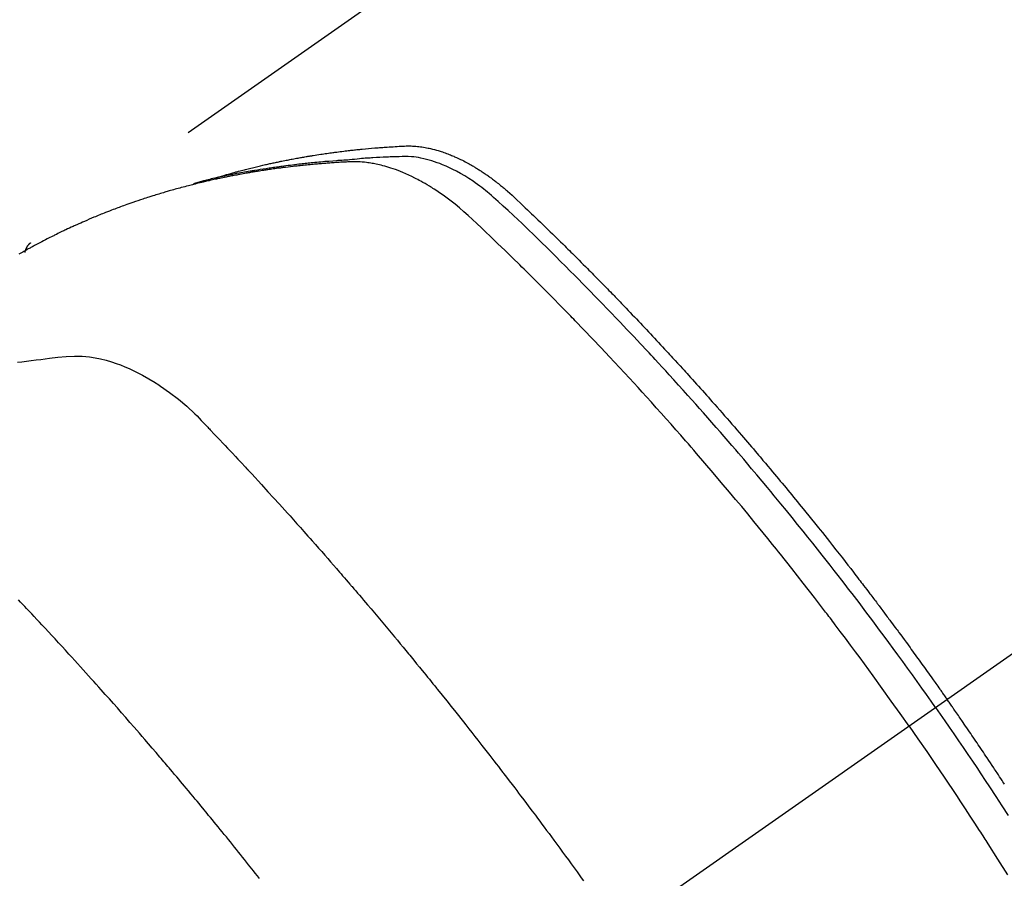
# Model space of a CAD drawing. Extents: x 0 to 26473, y -22065 to -13195.
# Drawn here: x 15135 to 15160, y -14932 to -14910 of the extents above; entities that cross this region are included whole.
import ezdxf

# ---------------------------------------------------------------- set-up
doc = ezdxf.new("R2010")
doc.units = 0
doc.header["$LTSCALE"] = 50
doc.header["$MEASUREMENT"] = 0
doc.linetypes.add('CENTER2', pattern=[1.125, 0.75, -0.125, 0.125, -0.125])
doc.linetypes.add('HIDDEN', pattern=[0.375, 0.25, -0.125])
doc.layers.get('0').update_dxf_attribs({"linetype": 'CONTINUOUS'})
doc.layers.add('150-機器', color=8, linetype='CONTINUOUS')
doc.layers.add('160-文字', color=254, linetype='CONTINUOUS')
doc.styles.add('KH001', font='txt')
doc.dimstyles.new('KH1xx030', dxfattribs={"dimscale": 30, "dimtxt": 2, "dimasz": 0.6, "dimexe": 0.3, "dimexo": 1.2, "dimgap": 0.5, "dimtad": 3, "dimdec": 1, "dimdsep": 46, "dimlunit": 6, "dimtxsty": 'KH001', "dimblk": 'DOT', "dimcen": 1, "dimdle": 1, "dimclrd": 256, "dimclre": 256, "dimclrt": 256, "dimadec": 0, "dimazin": 0, "dimtfac": 1, "dimtdec": 1, "dimtix": 1, "dimtmove": 2, "dimatfit": 3, "dimldrblk": 'CLOSEDBLANK', "dimfxl": 1, "dimtolj": 1, "dimtzin": 0, "dimlwd": -1, "dimlwe": -1, "dimarcsym": 0})

# ---------------------------------------------------------------- blocks, each defined once
blk = doc.blocks.new('F402_H')
at = {"layer": '150-機器', "color": 13, "linetype": 'CENTER2'}
blk.add_line((0, 0), (244.018, -170.863), dxfattribs=at)
at = {"layer": '150-機器', "color": 13, "linetype": 'HIDDEN'}
blk.add_line((167.274, -89.124), (227.617, -131.376), dxfattribs=at)
for points in [[(222.87, -129.707), (222.806, -129.686), (222.741, -129.666), (222.677, -129.646), (222.612, -129.626), (222.558, -129.611), (222.503, -129.595), (222.448, -129.58), (222.393, -129.566), (222.37, -129.559), (222.347, -129.553), (222.325, -129.547), (222.302, -129.541), (222.265, -129.531), (222.228, -129.522), (222.192, -129.512), (222.155, -129.502), (222.123, -129.494), (222.09, -129.486), (222.058, -129.477), (222.026, -129.469), (221.989, -129.46), (221.951, -129.451), (221.914, -129.442), (221.877, -129.433), (221.812, -129.418), (221.747, -129.402), (221.682, -129.387), (221.617, -129.372), (221.589, -129.365), (221.561, -129.359), (221.533, -129.353), (221.505, -129.347), (221.477, -129.341), (221.449, -129.335), (221.42, -129.328), (221.392, -129.322), (221.364, -129.317), (221.335, -129.311), (221.307, -129.305), (221.278, -129.299), (221.259, -129.295), (221.241, -129.291), (221.222, -129.287), (221.203, -129.283), (221.165, -129.275), (221.128, -129.268), (221.09, -129.261), (221.052, -129.254), (221.023, -129.248), (220.995, -129.242), (220.966, -129.236), (220.938, -129.231), (220.899, -129.224), (220.861, -129.217), (220.823, -129.21), (220.785, -129.203), (220.757, -129.198), (220.728, -129.193), (220.699, -129.188), (220.671, -129.183), (220.642, -129.178), (220.613, -129.173), (220.584, -129.168), (220.555, -129.163), (220.536, -129.16), (220.517, -129.156), (220.497, -129.153), (220.478, -129.15), (220.459, -129.147), (220.44, -129.144), (220.42, -129.141), (220.401, -129.138), (220.353, -129.13), (220.305, -129.122), (220.257, -129.115), (220.208, -129.107), (220.17, -129.101), (220.131, -129.096), (220.092, -129.09), (220.054, -129.084), (220.015, -129.079), (219.976, -129.073), (219.937, -129.068), (219.897, -129.062), (219.873, -129.059), (219.849, -129.056), (219.824, -129.053), (219.8, -129.05), (219.756, -129.045), (219.712, -129.039), (219.668, -129.034), (219.624, -129.028), (219.585, -129.024), (219.546, -129.019), (219.506, -129.014), (219.467, -129.009), (219.438, -129.006), (219.408, -129.003), (219.379, -129), (219.349, -128.997), (219.32, -128.993), (219.29, -128.99), (219.26, -128.987), (219.23, -128.984), (219.211, -128.982), (219.191, -128.98), (219.171, -128.978), (219.152, -128.976), (219.072, -128.969), (218.993, -128.961), (218.913, -128.954), (218.834, -128.947), (218.804, -128.945), (218.774, -128.943), (218.744, -128.94), (218.715, -128.938), (218.685, -128.936), (218.655, -128.933), (218.625, -128.931), (218.595, -128.928), (218.575, -128.927), (218.555, -128.926), (218.535, -128.924), (218.514, -128.923), (218.464, -128.92), (218.414, -128.917), (218.364, -128.914), (218.314, -128.911), (218.263, -128.908), (218.213, -128.905), (218.163, -128.902), (218.112, -128.9), (218.071, -128.898), (218.03, -128.896), (217.989, -128.895), (217.947, -128.895), (217.907, -128.896), (217.866, -128.897), (217.825, -128.9), (217.785, -128.903), (217.746, -128.907), (217.707, -128.911), (217.668, -128.916), (217.63, -128.921), (217.59, -128.927), (217.55, -128.934), (217.51, -128.941), (217.47, -128.949), (217.442, -128.955), (217.414, -128.962), (217.386, -128.968), (217.358, -128.975), (217.31, -128.988), (217.262, -129), (217.215, -129.014), (217.167, -129.028), (217.135, -129.039), (217.103, -129.049), (217.071, -129.06), (217.04, -129.072), (217.004, -129.085), (216.969, -129.098), (216.933, -129.112), (216.898, -129.126), (216.872, -129.136), (216.846, -129.147), (216.82, -129.158), (216.795, -129.169), (216.745, -129.191), (216.696, -129.214), (216.647, -129.237), (216.599, -129.261), (216.563, -129.279), (216.527, -129.298), (216.492, -129.317), (216.456, -129.336), (216.426, -129.352), (216.397, -129.369), (216.367, -129.385), (216.338, -129.402), (216.318, -129.414), (216.299, -129.426), (216.279, -129.438), (216.26, -129.45), (216.237, -129.464), (216.214, -129.478), (216.191, -129.492), (216.168, -129.506), (216.148, -129.519), (216.129, -129.531), (216.109, -129.544), (216.09, -129.557), (216.067, -129.573), (216.044, -129.588), (216.021, -129.604), (215.998, -129.62), (215.975, -129.636), (215.952, -129.652), (215.929, -129.668), (215.906, -129.684), (215.886, -129.698), (215.867, -129.712), (215.847, -129.727), (215.828, -129.741), (215.805, -129.758), (215.783, -129.775), (215.76, -129.792), (215.738, -129.81), (215.709, -129.832), (215.68, -129.855), (215.651, -129.878), (215.623, -129.901), (215.6, -129.919), (215.578, -129.937), (215.556, -129.956), (215.535, -129.974), (215.513, -129.993), (215.491, -130.012), (215.469, -130.03), (215.447, -130.049), (215.331, -130.152), (215.218, -130.257), (215.106, -130.364), (214.995, -130.471), (214.942, -130.521), (214.888, -130.572), (214.835, -130.623), (214.782, -130.673), (214.755, -130.699), (214.729, -130.724), (214.702, -130.75), (214.675, -130.775), (214.609, -130.839), (214.543, -130.903), (214.477, -130.967), (214.411, -131.031), (214.358, -131.083), (214.305, -131.134), (214.252, -131.186), (214.2, -131.237), (214.147, -131.289), (214.094, -131.341), (214.041, -131.393), (213.989, -131.445), (213.949, -131.484), (213.909, -131.523), (213.87, -131.562), (213.831, -131.601), (213.791, -131.64), (213.752, -131.679), (213.713, -131.718), (213.673, -131.758), (213.621, -131.81), (213.568, -131.863), (213.515, -131.916), (213.463, -131.968), (213.45, -131.981), (213.437, -131.994), (213.423, -132.007), (213.41, -132.02), (213.371, -132.06), (213.332, -132.1), (213.293, -132.14), (213.254, -132.18), (213.175, -132.259), (213.097, -132.339), (213.019, -132.419), (212.94, -132.498), (212.901, -132.538), (212.862, -132.578), (212.824, -132.618), (212.785, -132.658), (212.758, -132.685), (212.732, -132.712), (212.706, -132.739), (212.68, -132.766), (212.654, -132.792), (212.629, -132.819), (212.603, -132.846), (212.577, -132.873), (212.538, -132.914), (212.499, -132.954), (212.46, -132.995), (212.421, -133.035), (212.369, -133.09), (212.317, -133.144), (212.266, -133.198), (212.214, -133.252), (212.162, -133.307), (212.11, -133.361), (212.058, -133.416), (212.007, -133.47), (211.955, -133.525), (211.904, -133.579), (211.852, -133.634), (211.801, -133.689), (211.75, -133.744), (211.699, -133.799), (211.648, -133.853), (211.596, -133.908), (211.545, -133.964), (211.494, -134.019), (211.443, -134.074), (211.392, -134.129), (211.353, -134.171), (211.315, -134.213), (211.277, -134.254), (211.239, -134.296), (211.175, -134.365), (211.112, -134.435), (211.048, -134.504), (210.985, -134.573), (210.946, -134.615), (210.908, -134.657), (210.87, -134.699), (210.832, -134.741), (210.781, -134.797), (210.731, -134.853), (210.68, -134.909), (210.63, -134.965), (210.579, -135.022), (210.529, -135.078), (210.479, -135.134), (210.428, -135.191), (210.378, -135.247), (210.328, -135.304), (210.278, -135.36), (210.227, -135.417), (210.165, -135.488), (210.102, -135.559), (210.039, -135.63), (209.977, -135.701), (209.914, -135.773), (209.852, -135.844), (209.789, -135.915), (209.727, -135.987), (209.665, -136.058), (209.603, -136.13), (209.541, -136.202), (209.479, -136.273), (209.429, -136.331), (209.38, -136.389), (209.33, -136.447), (209.281, -136.504), (209.231, -136.563), (209.181, -136.621), (209.132, -136.679), (209.082, -136.737), (209.046, -136.781), (209.009, -136.824), (208.972, -136.868), (208.935, -136.911), (208.873, -136.984), (208.812, -137.057), (208.75, -137.13), (208.689, -137.203), (208.64, -137.262), (208.592, -137.321), (208.543, -137.379), (208.494, -137.438), (208.446, -137.497), (208.397, -137.555), (208.348, -137.614), (208.299, -137.673), (208.251, -137.732), (208.202, -137.79), (208.154, -137.849), (208.105, -137.908), (208.057, -137.967), (208.009, -138.027), (207.961, -138.086), (207.913, -138.145), (207.841, -138.234), (207.768, -138.323), (207.696, -138.412), (207.624, -138.502), (207.588, -138.546), (207.552, -138.591), (207.517, -138.635), (207.481, -138.68), (207.421, -138.755), (207.362, -138.83), (207.302, -138.905), (207.243, -138.98), (207.16, -139.085), (207.077, -139.19), (206.994, -139.295), (206.912, -139.401), (206.841, -139.491), (206.77, -139.582), (206.7, -139.673), (206.629, -139.764), (206.594, -139.81), (206.559, -139.855), (206.523, -139.901), (206.488, -139.947), (206.459, -139.985), (206.429, -140.024), (206.399, -140.063), (206.37, -140.101), (206.33, -140.154), (206.289, -140.207), (206.249, -140.26), (206.208, -140.313), (206.185, -140.344), (206.162, -140.375), (206.138, -140.406), (206.115, -140.436), (206.091, -140.467), (206.068, -140.497), (206.045, -140.528), (206.022, -140.559), (206.01, -140.574), (205.999, -140.59), (205.987, -140.605), (205.976, -140.62), (205.93, -140.682), (205.884, -140.744), (205.838, -140.805), (205.792, -140.866), (205.769, -140.897), (205.746, -140.928), (205.723, -140.959), (205.7, -140.989), (205.665, -141.035), (205.631, -141.082), (205.596, -141.128), (205.562, -141.174), (205.539, -141.205), (205.516, -141.236), (205.493, -141.267), (205.47, -141.298), (205.425, -141.359), (205.379, -141.421), (205.334, -141.483), (205.289, -141.544), (205.255, -141.591), (205.221, -141.638), (205.187, -141.684), (205.154, -141.731), (205.12, -141.777), (205.086, -141.824), (205.052, -141.871), (205.018, -141.917), (204.984, -141.964), (204.95, -142.01), (204.916, -142.057), (204.883, -142.104), (204.849, -142.15), (204.816, -142.197), (204.782, -142.244), (204.749, -142.291), (204.716, -142.338), (204.682, -142.385), (204.649, -142.431), (204.616, -142.478), (204.593, -142.509), (204.571, -142.541), (204.549, -142.572), (204.527, -142.603), (204.502, -142.638), (204.478, -142.672), (204.453, -142.707), (204.429, -142.742), (204.414, -142.762), (204.4, -142.782), (204.386, -142.802), (204.371, -142.823), (204.355, -142.846), (204.338, -142.87), (204.322, -142.893), (204.305, -142.917), (204.289, -142.94), (204.272, -142.963), (204.256, -142.987), (204.24, -143.01)], [(204.534, -143.216), (204.651, -143.05), (204.768, -142.884), (204.885, -142.718), (205.003, -142.552), (205.126, -142.381), (205.25, -142.21), (205.374, -142.039), (205.498, -141.868), (205.613, -141.71), (205.729, -141.552), (205.845, -141.395), (205.962, -141.237), (206.136, -141.004), (206.311, -140.771), (206.487, -140.539), (206.664, -140.307), (206.752, -140.192), (206.841, -140.078), (206.929, -139.963), (207.018, -139.849), (207.119, -139.719), (207.221, -139.588), (207.323, -139.459), (207.425, -139.329), (207.546, -139.176), (207.667, -139.023), (207.789, -138.87), (207.911, -138.718), (208.052, -138.543), (208.193, -138.368), (208.335, -138.194), (208.478, -138.02), (208.563, -137.916), (208.649, -137.812), (208.735, -137.708), (208.821, -137.605), (208.955, -137.444), (209.089, -137.284), (209.224, -137.124), (209.359, -136.964), (209.427, -136.884), (209.495, -136.804), (209.563, -136.725), (209.631, -136.645), (209.728, -136.532), (209.826, -136.419), (209.923, -136.306), (210.021, -136.194), (210.128, -136.07), (210.236, -135.947), (210.345, -135.824), (210.453, -135.701), (210.552, -135.59), (210.65, -135.479), (210.749, -135.368), (210.848, -135.257), (210.967, -135.125), (211.086, -134.992), (211.205, -134.861), (211.325, -134.729), (211.415, -134.631), (211.505, -134.532), (211.596, -134.434), (211.686, -134.337), (211.737, -134.282), (211.787, -134.228), (211.837, -134.174), (211.888, -134.12), (212.059, -133.937), (212.231, -133.754), (212.403, -133.572), (212.576, -133.39), (212.688, -133.274), (212.801, -133.157), (212.913, -133.041), (213.026, -132.925), (213.128, -132.819), (213.23, -132.714), (213.333, -132.609), (213.436, -132.504), (213.538, -132.4), (213.641, -132.295), (213.744, -132.191), (213.847, -132.086), (213.971, -131.962), (214.095, -131.838), (214.219, -131.714), (214.344, -131.59), (214.458, -131.477), (214.572, -131.365), (214.687, -131.252), (214.801, -131.14), (214.895, -131.048), (214.988, -130.956), (215.082, -130.865), (215.177, -130.775), (215.304, -130.658), (215.433, -130.543), (215.562, -130.428), (215.69, -130.312), (215.746, -130.261), (215.801, -130.21), (215.858, -130.16), (215.914, -130.11), (215.96, -130.071), (216.006, -130.033), (216.053, -129.996), (216.1, -129.959), (216.156, -129.917), (216.212, -129.875), (216.269, -129.834), (216.326, -129.795), (216.43, -129.726), (216.536, -129.66), (216.643, -129.597), (216.752, -129.538), (216.838, -129.493), (216.926, -129.452), (217.014, -129.412), (217.103, -129.374), (217.171, -129.347), (217.24, -129.322), (217.309, -129.298), (217.379, -129.275), (217.447, -129.255), (217.516, -129.237), (217.585, -129.221), (217.654, -129.206), (217.715, -129.194), (217.776, -129.184), (217.837, -129.176), (217.898, -129.17), (217.977, -129.166), (218.055, -129.165), (218.133, -129.167), (218.212, -129.169), (218.248, -129.17), (218.285, -129.172), (218.322, -129.173), (218.358, -129.174), (218.4, -129.176), (218.442, -129.177), (218.485, -129.179), (218.527, -129.18), (218.615, -129.184), (218.703, -129.189), (218.791, -129.194), (218.879, -129.199), (218.915, -129.201), (218.951, -129.203), (218.987, -129.206), (219.024, -129.208), (219.073, -129.211), (219.122, -129.215), (219.172, -129.219), (219.221, -129.223), (219.284, -129.23), (219.348, -129.238), (219.411, -129.245), (219.474, -129.252), (219.522, -129.255), (219.571, -129.258), (219.619, -129.261), (219.668, -129.263), (219.702, -129.265), (219.735, -129.268), (219.769, -129.27), (219.803, -129.273), (219.903, -129.28), (220.004, -129.288), (220.105, -129.296), (220.205, -129.305), (220.258, -129.309), (220.31, -129.314), (220.363, -129.319), (220.416, -129.324), (220.453, -129.328), (220.491, -129.332), (220.529, -129.336), (220.567, -129.34), (220.605, -129.345), (220.643, -129.349), (220.681, -129.353), (220.719, -129.357), (220.771, -129.363), (220.822, -129.37), (220.874, -129.376), (220.926, -129.382), (220.983, -129.39), (221.04, -129.397), (221.096, -129.404), (221.153, -129.412), (221.19, -129.417), (221.228, -129.422), (221.265, -129.428), (221.303, -129.433), (221.34, -129.438), (221.377, -129.443), (221.415, -129.448), (221.452, -129.454), (221.49, -129.459), (221.527, -129.465), (221.564, -129.47), (221.601, -129.476), (221.675, -129.488), (221.75, -129.499), (221.824, -129.511), (221.898, -129.522), (221.926, -129.527), (221.954, -129.532), (221.982, -129.536), (222.01, -129.541), (222.056, -129.548), (222.102, -129.556), (222.149, -129.564), (222.195, -129.572), (222.246, -129.581), (222.297, -129.59), (222.347, -129.6), (222.398, -129.609), (222.457, -129.62), (222.517, -129.632), (222.576, -129.644), (222.635, -129.656), (222.662, -129.662), (222.689, -129.668), (222.716, -129.673), (222.743, -129.679), (222.797, -129.691), (222.851, -129.703), (222.906, -129.716), (222.96, -129.729), (223, -129.738), (223.04, -129.748), (223.08, -129.758), (223.121, -129.768), (223.147, -129.775), (223.174, -129.782), (223.201, -129.789), (223.227, -129.797), (223.284, -129.812), (223.341, -129.829), (223.398, -129.845), (223.454, -129.862)], [(205.21, -143.69), (205.437, -143.368), (205.665, -143.048), (205.894, -142.727), (206.124, -142.408), (206.236, -142.255), (206.348, -142.102), (206.461, -141.949), (206.574, -141.796), (206.703, -141.622), (206.833, -141.448), (206.964, -141.275), (207.094, -141.101), (207.127, -141.058), (207.159, -141.015), (207.192, -140.972), (207.225, -140.929), (207.253, -140.891), (207.282, -140.854), (207.31, -140.817), (207.339, -140.78), (207.624, -140.409), (207.911, -140.04), (208.2, -139.673), (208.49, -139.306), (208.54, -139.243), (208.591, -139.18), (208.642, -139.117), (208.692, -139.054), (208.811, -138.907), (208.93, -138.76), (209.049, -138.613), (209.169, -138.467), (209.323, -138.279), (209.478, -138.092), (209.633, -137.906), (209.789, -137.72), (209.997, -137.473), (210.206, -137.227), (210.416, -136.981), (210.626, -136.737), (210.697, -136.656), (210.767, -136.575), (210.837, -136.494), (210.908, -136.413), (211.032, -136.272), (211.156, -136.131), (211.28, -135.99), (211.405, -135.85), (211.529, -135.71), (211.654, -135.571), (211.779, -135.432), (211.905, -135.293), (212.013, -135.175), (212.121, -135.057), (212.229, -134.938), (212.337, -134.82), (212.464, -134.683), (212.591, -134.547), (212.718, -134.41), (212.845, -134.274), (213.064, -134.042), (213.283, -133.811), (213.503, -133.581), (213.724, -133.351), (213.761, -133.314), (213.797, -133.276), (213.834, -133.238), (213.871, -133.2), (214, -133.068), (214.13, -132.936), (214.26, -132.804), (214.39, -132.672), (214.519, -132.541), (214.65, -132.41), (214.78, -132.28), (214.911, -132.15), (214.967, -132.095), (215.023, -132.039), (215.079, -131.984), (215.136, -131.928), (215.323, -131.745), (215.511, -131.562), (215.699, -131.38), (215.888, -131.198), (216.001, -131.09), (216.114, -130.982), (216.228, -130.874), (216.343, -130.768), (216.45, -130.669), (216.56, -130.573), (216.67, -130.477), (216.783, -130.384), (216.848, -130.332), (216.915, -130.281), (216.982, -130.23), (217.05, -130.18), (217.116, -130.133), (217.183, -130.087), (217.251, -130.042), (217.319, -129.997), (217.349, -129.978), (217.378, -129.959), (217.408, -129.94), (217.438, -129.922), (217.493, -129.888), (217.548, -129.856), (217.603, -129.825), (217.659, -129.794), (217.697, -129.773), (217.735, -129.753), (217.773, -129.733), (217.811, -129.714), (217.886, -129.677), (217.961, -129.641), (218.037, -129.606), (218.114, -129.573), (218.176, -129.548), (218.239, -129.523), (218.302, -129.5), (218.365, -129.477), (218.418, -129.46), (218.471, -129.443), (218.525, -129.426), (218.578, -129.411), (218.623, -129.399), (218.667, -129.388), (218.712, -129.377), (218.757, -129.367), (218.792, -129.359), (218.828, -129.352), (218.864, -129.345), (218.901, -129.339), (218.936, -129.333), (218.971, -129.327), (219.006, -129.322), (219.042, -129.318), (219.095, -129.312), (219.149, -129.307), (219.202, -129.303), (219.256, -129.3), (219.297, -129.299), (219.338, -129.298), (219.379, -129.298), (219.42, -129.299), (219.453, -129.3), (219.485, -129.302), (219.518, -129.303), (219.551, -129.305), (219.587, -129.307), (219.623, -129.309), (219.659, -129.311), (219.695, -129.313), (219.738, -129.316), (219.781, -129.318), (219.824, -129.321), (219.867, -129.324), (219.903, -129.326), (219.938, -129.328), (219.974, -129.331), (220.01, -129.334), (220.046, -129.336), (220.081, -129.339), (220.117, -129.342), (220.153, -129.345), (220.188, -129.348), (220.224, -129.35), (220.26, -129.353), (220.295, -129.356), (220.331, -129.359), (220.366, -129.362), (220.401, -129.365), (220.437, -129.368), (220.482, -129.373), (220.527, -129.377), (220.572, -129.382), (220.617, -129.386), (220.657, -129.39), (220.696, -129.395), (220.736, -129.399), (220.775, -129.403), (220.811, -129.407), (220.846, -129.411), (220.881, -129.415), (220.916, -129.419), (220.979, -129.426), (221.042, -129.433), (221.105, -129.441), (221.168, -129.449), (221.189, -129.452), (221.21, -129.455), (221.231, -129.458), (221.252, -129.46), (221.293, -129.466), (221.335, -129.472), (221.377, -129.478), (221.418, -129.483), (221.453, -129.488), (221.488, -129.493), (221.522, -129.497), (221.557, -129.502), (221.584, -129.507), (221.612, -129.511), (221.639, -129.515), (221.667, -129.52), (221.701, -129.525), (221.736, -129.53), (221.77, -129.536), (221.805, -129.541), (221.832, -129.545), (221.86, -129.55), (221.887, -129.554), (221.915, -129.559), (221.942, -129.563), (221.969, -129.568), (221.997, -129.573), (222.024, -129.578), (222.045, -129.581), (222.065, -129.584), (222.086, -129.588), (222.106, -129.591), (222.147, -129.598), (222.188, -129.606), (222.229, -129.613), (222.27, -129.621), (222.297, -129.626), (222.324, -129.631), (222.351, -129.637), (222.379, -129.642), (222.412, -129.648), (222.446, -129.655), (222.48, -129.661), (222.514, -129.667), (222.541, -129.673), (222.568, -129.678), (222.595, -129.684), (222.622, -129.689), (222.662, -129.698), (222.703, -129.706), (222.743, -129.714), (222.783, -129.723), (222.81, -129.728), (222.837, -129.734), (222.864, -129.74), (222.891, -129.746), (222.931, -129.754), (222.971, -129.763), (223.011, -129.772), (223.051, -129.782), (223.084, -129.789), (223.117, -129.797), (223.15, -129.805), (223.183, -129.812), (223.21, -129.818), (223.237, -129.825), (223.264, -129.831), (223.29, -129.837), (223.33, -129.847), (223.37, -129.856), (223.409, -129.866), (223.449, -129.876), (223.482, -129.885), (223.515, -129.893), (223.548, -129.901), (223.581, -129.91), (223.627, -129.922), (223.673, -129.934), (223.718, -129.946), (223.764, -129.958), (223.803, -129.969), (223.842, -129.98), (223.882, -129.99), (223.921, -130.001), (223.96, -130.012), (223.999, -130.022), (224.038, -130.033), (224.077, -130.044), (224.102, -130.052), (224.128, -130.06), (224.154, -130.068), (224.18, -130.075), (224.219, -130.087), (224.257, -130.098), (224.296, -130.11), (224.334, -130.121), (224.373, -130.133), (224.412, -130.145), (224.45, -130.157), (224.489, -130.169), (224.514, -130.177), (224.54, -130.185), (224.566, -130.193), (224.591, -130.201), (224.629, -130.214), (224.668, -130.226), (224.706, -130.239), (224.744, -130.251), (224.807, -130.272), (224.871, -130.293), (224.934, -130.314), (224.997, -130.336), (225.048, -130.353), (225.098, -130.371), (225.148, -130.389), (225.198, -130.407), (225.236, -130.421), (225.273, -130.434), (225.31, -130.448), (225.347, -130.462), (225.385, -130.476), (225.422, -130.49), (225.46, -130.504), (225.497, -130.518), (225.547, -130.537), (225.596, -130.556), (225.645, -130.576), (225.695, -130.595), (225.732, -130.61), (225.769, -130.624), (225.806, -130.639), (225.843, -130.654), (225.879, -130.669), (225.916, -130.684), (225.953, -130.699), (225.989, -130.714), (226.05, -130.74), (226.111, -130.765), (226.171, -130.792), (226.232, -130.818), (226.28, -130.839), (226.328, -130.86), (226.376, -130.882), (226.424, -130.903), (226.448, -130.914), (226.472, -130.924), (226.497, -130.935), (226.521, -130.946), (226.568, -130.968), (226.616, -130.99), (226.664, -131.012), (226.711, -131.034), (226.735, -131.046), (226.758, -131.057), (226.782, -131.068), (226.806, -131.08), (226.841, -131.097), (226.877, -131.114), (226.912, -131.131), (226.947, -131.149), (226.971, -131.16), (226.994, -131.171), (227.017, -131.183), (227.041, -131.194), (227.076, -131.212), (227.111, -131.229), (227.146, -131.247), (227.181, -131.265), (227.228, -131.289), (227.274, -131.313), (227.32, -131.337), (227.367, -131.362), (227.401, -131.38), (227.436, -131.399), (227.47, -131.417), (227.505, -131.436), (227.528, -131.448), (227.551, -131.46), (227.574, -131.473), (227.597, -131.485), (227.62, -131.498), (227.643, -131.51), (227.666, -131.522), (227.689, -131.535), (227.702, -131.543), (227.716, -131.55), (227.729, -131.558), (227.743, -131.566), (227.775, -131.584), (227.807, -131.602), (227.839, -131.62), (227.871, -131.638), (227.905, -131.657)], [(227.606, -131.368), (227.607, -131.369), (227.61, -131.371), (227.611, -131.372), (227.613, -131.373), (227.615, -131.375), (227.617, -131.376), (227.619, -131.377), (227.62, -131.379), (227.622, -131.38), (227.624, -131.381), (227.626, -131.383), (227.627, -131.384), (227.629, -131.386), (227.631, -131.387), (227.633, -131.388), (227.634, -131.39), (227.636, -131.392), (227.638, -131.393), (227.64, -131.394), (227.641, -131.396), (227.642, -131.398), (227.645, -131.399), (227.646, -131.401), (227.648, -131.402), (227.649, -131.404), (227.651, -131.406), (227.653, -131.407), (227.654, -131.409), (227.655, -131.41), (227.656, -131.412), (227.659, -131.414), (227.66, -131.416), (227.662, -131.417), (227.663, -131.419), (227.665, -131.421), (227.666, -131.423), (227.668, -131.424), (227.669, -131.426), (227.67, -131.427), (227.672, -131.43), (227.673, -131.431), (227.675, -131.433), (227.676, -131.435), (227.677, -131.437), (227.68, -131.438), (227.681, -131.44), (227.682, -131.442), (227.683, -131.443), (227.684, -131.445), (227.686, -131.448), (227.687, -131.45), (227.689, -131.451), (227.69, -131.453), (227.691, -131.455), (227.692, -131.457), (227.693, -131.459), (227.695, -131.461), (227.697, -131.462), (227.698, -131.464), (227.699, -131.466), (227.7, -131.468), (227.701, -131.47), (227.702, -131.472), (227.704, -131.475), (227.705, -131.477), (227.706, -131.479), (227.707, -131.481), (227.708, -131.483), (227.709, -131.485), (227.71, -131.487), (227.711, -131.489), (227.712, -131.49), (227.714, -131.492), (227.715, -131.495), (227.716, -131.497), (227.718, -131.499), (227.718, -131.502), (227.719, -131.504), (227.72, -131.506), (227.721, -131.508), (227.722, -131.51), (227.723, -131.511), (227.724, -131.514), (227.725, -131.516), (227.726, -131.518), (227.727, -131.52), (227.728, -131.523), (227.729, -131.525), (227.73, -131.527), (227.731, -131.529), (227.731, -131.532), (227.732, -131.534), (227.733, -131.535), (227.734, -131.538), (227.735, -131.54), (227.735, -131.543), (227.736, -131.545), (227.737, -131.547), (227.738, -131.55), (227.739, -131.552), (227.74, -131.554), (227.741, -131.556), (227.74, -131.559), (227.741, -131.561), (227.742, -131.563), (227.743, -131.565), (227.743, -131.568), (227.744, -131.57), (227.745, -131.573), (227.746, -131.575), (227.746, -131.577), (227.747, -131.579), (227.747, -131.582), (227.748, -131.585), (227.749, -131.586), (227.749, -131.589), (227.749, -131.591), (227.75, -131.593), (227.75, -131.596), (227.751, -131.599), (227.752, -131.601), (227.752, -131.603), (227.752, -131.606), (227.753, -131.608), (227.754, -131.611), (227.753, -131.613), (227.754, -131.616)], [(227.937, -134.412), (227.832, -134.398), (227.709, -134.382), (227.587, -134.367), (227.464, -134.352), (227.342, -134.336), (227.127, -134.308), (226.912, -134.282), (226.697, -134.263), (226.482, -134.253), (226.387, -134.254), (226.292, -134.258), (226.197, -134.265), (226.103, -134.274), (225.96, -134.296), (225.819, -134.324), (225.679, -134.359), (225.54, -134.4), (225.425, -134.438), (225.312, -134.479), (225.2, -134.524), (225.09, -134.572), (224.92, -134.653), (224.754, -134.739), (224.59, -134.832), (224.43, -134.93), (224.396, -134.951), (224.362, -134.973), (224.328, -134.996), (224.294, -135.018), (224.063, -135.179), (223.839, -135.349), (223.623, -135.53), (223.418, -135.722), (223.363, -135.779), (223.308, -135.836), (223.253, -135.893), (223.199, -135.951), (223.171, -135.98), (223.144, -136.009), (223.116, -136.037), (223.089, -136.066), (223.068, -136.088), (223.048, -136.109), (223.027, -136.131), (223.007, -136.152), (222.931, -136.232), (222.856, -136.311), (222.78, -136.39), (222.705, -136.47), (222.643, -136.535), (222.582, -136.601), (222.52, -136.666), (222.459, -136.732), (222.386, -136.809), (222.319, -136.88), (222.24, -136.964), (222.131, -137.082), (222.098, -137.119), (222.068, -137.152), (222.049, -137.172), (222.05, -137.171), (222.055, -137.165), (222.063, -137.157), (222.07, -137.148), (222.077, -137.141), (222.081, -137.137), (222.056, -137.163), (222.015, -137.208), (221.969, -137.259), (221.723, -137.528), (221.554, -137.712), (221.416, -137.863), (221.263, -138.031), (221.195, -138.106), (221.127, -138.18), (221.06, -138.255), (220.992, -138.33), (220.905, -138.428), (220.817, -138.526), (220.729, -138.624), (220.642, -138.723), (220.588, -138.783), (220.534, -138.844), (220.48, -138.904), (220.426, -138.965), (220.345, -139.056), (220.265, -139.147), (220.185, -139.239), (220.105, -139.33), (220.031, -139.415), (219.957, -139.499), (219.884, -139.584), (219.81, -139.668), (219.77, -139.714), (219.73, -139.76), (219.69, -139.806), (219.65, -139.852), (219.604, -139.906), (219.557, -139.96), (219.511, -140.015), (219.464, -140.069), (219.451, -140.085), (219.438, -140.1), (219.424, -140.116), (219.411, -140.131), (219.364, -140.186), (219.318, -140.24), (219.271, -140.294), (219.225, -140.348), (219.172, -140.41), (219.119, -140.473), (219.066, -140.535), (219.013, -140.598), (218.927, -140.699), (218.841, -140.801), (218.755, -140.902), (218.67, -141.004), (218.584, -141.106), (218.498, -141.208), (218.413, -141.311), (218.327, -141.413), (218.255, -141.5), (218.182, -141.587), (218.11, -141.674), (218.038, -141.761), (218.005, -141.801), (217.973, -141.841), (217.94, -141.881), (217.907, -141.92), (217.836, -142.008), (217.764, -142.096), (217.692, -142.183), (217.62, -142.271), (217.575, -142.327), (217.529, -142.383), (217.484, -142.438), (217.439, -142.494), (217.393, -142.55), (217.348, -142.607), (217.302, -142.663), (217.257, -142.719), (217.25, -142.727), (217.244, -142.735), (217.237, -142.743), (217.231, -142.751), (217.114, -142.895), (216.997, -143.041), (216.881, -143.186), (216.766, -143.332), (216.701, -143.413), (216.637, -143.494), (216.573, -143.575), (216.509, -143.656), (216.432, -143.754), (216.355, -143.852), (216.278, -143.949), (216.201, -144.047), (216.099, -144.178), (215.997, -144.309), (215.896, -144.44), (215.795, -144.571), (215.737, -144.645), (215.68, -144.719), (215.623, -144.793), (215.566, -144.868), (215.56, -144.876), (215.554, -144.884), (215.547, -144.892), (215.541, -144.9), (215.471, -144.99), (215.402, -145.081), (215.333, -145.173), (215.264, -145.264), (215.214, -145.33), (215.164, -145.396), (215.113, -145.462), (215.063, -145.528), (214.982, -145.636), (214.901, -145.744), (214.82, -145.853), (214.738, -145.961), (214.682, -146.036), (214.626, -146.111), (214.57, -146.186), (214.514, -146.261), (214.451, -146.345), (214.39, -146.428), (214.328, -146.512), (214.266, -146.596), (214.192, -146.696), (214.118, -146.797), (214.044, -146.898), (213.97, -146.999), (213.897, -147.1), (213.823, -147.201), (213.749, -147.302), (213.676, -147.404), (213.621, -147.48), (213.566, -147.556), (213.511, -147.632)], [(221.767, -147.575), (221.823, -147.504), (221.878, -147.433), (221.92, -147.38), (221.962, -147.327), (222.004, -147.274), (222.047, -147.221), (222.098, -147.156), (222.15, -147.092), (222.201, -147.027), (222.253, -146.962), (222.305, -146.898), (222.356, -146.834), (222.408, -146.77), (222.46, -146.705), (222.512, -146.641), (222.564, -146.577), (222.615, -146.513), (222.667, -146.449), (222.719, -146.385), (222.771, -146.321), (222.824, -146.257), (222.876, -146.193), (222.923, -146.135), (222.971, -146.078), (223.018, -146.02), (223.066, -145.962), (223.103, -145.916), (223.141, -145.87), (223.179, -145.823), (223.217, -145.777), (223.264, -145.72), (223.312, -145.662), (223.36, -145.605), (223.407, -145.547), (223.464, -145.478), (223.522, -145.41), (223.579, -145.341), (223.636, -145.272), (223.684, -145.215), (223.732, -145.158), (223.78, -145.1), (223.828, -145.043), (223.881, -144.981), (223.934, -144.918), (223.987, -144.856), (224.04, -144.793), (224.073, -144.754), (224.107, -144.714), (224.14, -144.675), (224.174, -144.635), (224.207, -144.596), (224.241, -144.556), (224.275, -144.516), (224.309, -144.477), (224.405, -144.364), (224.502, -144.251), (224.598, -144.139), (224.695, -144.026), (224.763, -143.948), (224.831, -143.87), (224.898, -143.792), (224.966, -143.713), (225.073, -143.591), (225.18, -143.469), (225.287, -143.347), (225.394, -143.225), (225.496, -143.109), (225.598, -142.994), (225.701, -142.878), (225.804, -142.763), (225.867, -142.692), (225.93, -142.621), (225.994, -142.549), (226.058, -142.478), (226.126, -142.402), (226.195, -142.326), (226.264, -142.25), (226.333, -142.174), (226.406, -142.093), (226.48, -142.012), (226.554, -141.932), (226.627, -141.851), (226.716, -141.754), (226.804, -141.657), (226.893, -141.561), (226.982, -141.465), (227.066, -141.374), (227.15, -141.283), (227.234, -141.193), (227.318, -141.102), (227.382, -141.034), (227.446, -140.965), (227.511, -140.896), (227.575, -140.828), (227.62, -140.781), (227.664, -140.733), (227.709, -140.686), (227.754, -140.639), (227.808, -140.581), (227.863, -140.523), (227.917, -140.466)], [(202.777, -145.17), (202.798, -145.138), (202.819, -145.105), (202.84, -145.073), (202.872, -145.025), (202.903, -144.977), (202.935, -144.929), (202.966, -144.88), (202.988, -144.848), (203.009, -144.816), (203.03, -144.784), (203.051, -144.752), (203.094, -144.689), (203.136, -144.625), (203.179, -144.561), (203.221, -144.498), (203.253, -144.45), (203.286, -144.402), (203.318, -144.354), (203.35, -144.307), (203.382, -144.259), (203.414, -144.211), (203.447, -144.163), (203.479, -144.116), (203.511, -144.068), (203.543, -144.02), (203.575, -143.972), (203.608, -143.925), (203.64, -143.877), (203.673, -143.83), (203.706, -143.782), (203.738, -143.735), (203.771, -143.687), (203.803, -143.64), (203.836, -143.593), (203.868, -143.546), (203.89, -143.514), (203.912, -143.482), (203.934, -143.451), (203.955, -143.419), (203.98, -143.384), (204.004, -143.349), (204.028, -143.315), (204.052, -143.28), (204.066, -143.259), (204.08, -143.239), (204.094, -143.219), (204.108, -143.198), (204.125, -143.175), (204.141, -143.151), (204.158, -143.127), (204.174, -143.104), (204.19, -143.08), (204.207, -143.057), (204.223, -143.033), (204.24, -143.01)], [(204.534, -143.216), (204.417, -143.383), (204.301, -143.55), (204.186, -143.717), (204.07, -143.884), (203.951, -144.059), (203.833, -144.233), (203.715, -144.408), (203.597, -144.583), (203.488, -144.746), (203.379, -144.908), (203.271, -145.071), (203.163, -145.235), (203.003, -145.478), (202.844, -145.723), (202.686, -145.968)], [(205.21, -143.69), (204.986, -144.013), (204.762, -144.337), (204.54, -144.662), (204.319, -144.987), (204.213, -145.145), (204.107, -145.302), (204.002, -145.46), (203.897, -145.619), (203.778, -145.8), (203.659, -145.982), (203.541, -146.163), (203.422, -146.345), (203.393, -146.391), (203.363, -146.436), (203.334, -146.482), (203.305, -146.527), (203.279, -146.567), (203.254, -146.606), (203.229, -146.646), (203.204, -146.685), (202.953, -147.08), (202.705, -147.476)]]:
    blk.add_lwpolyline(points, dxfattribs=at)
blk = doc.blocks.new('_ClosedBlank')
at = {"color": 0, "linetype": 'ByBlock', "lineweight": -2}
for p, q in [((-1, 0.1667), (0, 0)), ((-1, 0.1667), (-1, -0.1667)), ((0, 0), (-1, -0.1667))]:
    blk.add_line(p, q, dxfattribs=at)
blk = doc.blocks.new('_Dot')
at = {"color": 0, "linetype": 'ByBlock', "lineweight": -2}
blk.add_line((-0.5, 0), (-1, 0), dxfattribs=at)
at = {"color": 0, "linetype": 'ByBlock', "const_width": 0.5}
blk.add_lwpolyline([(-0.25, 0, 1), (0.25, 0, 1)], format="xyb", close=True, dxfattribs=at)

msp = doc.modelspace()

# ---------------------------------------------------------------- block references
at = {"layer": '150-機器', "xscale": -1}
msp.add_blockref('F402_H', (15363.016, -14784.117), dxfattribs=at)

# ---------------------------------------------------------------- leaders
at = {"layer": '160-文字', "annotation_type": 0, "has_hookline": 1, "hookline_direction": 1}
for points, text_width in [([(15818.358, -14764.327), (15681.842, -16719.334), (15663.842, -16719.334)], 1240.203), ([(16087.376, -14771.951), (15921.304, -16996.946), (15903.304, -16996.946)], 1630.051), ([(15243.016, -14776.946), (15165.768, -16458.809), (15147.768, -16458.809)], 963.959), ([(15143.012, -14784.327), (15006.708, -15952.142), (14988.708, -15952.142)], 735.838)]:
    msp.add_leader(points, dimstyle='KH1xx030', override={"dimgap": 0.5, "dimtad": 1}, dxfattribs=dict(at, text_width=text_width))

doc.saveas('drawing.dxf')
